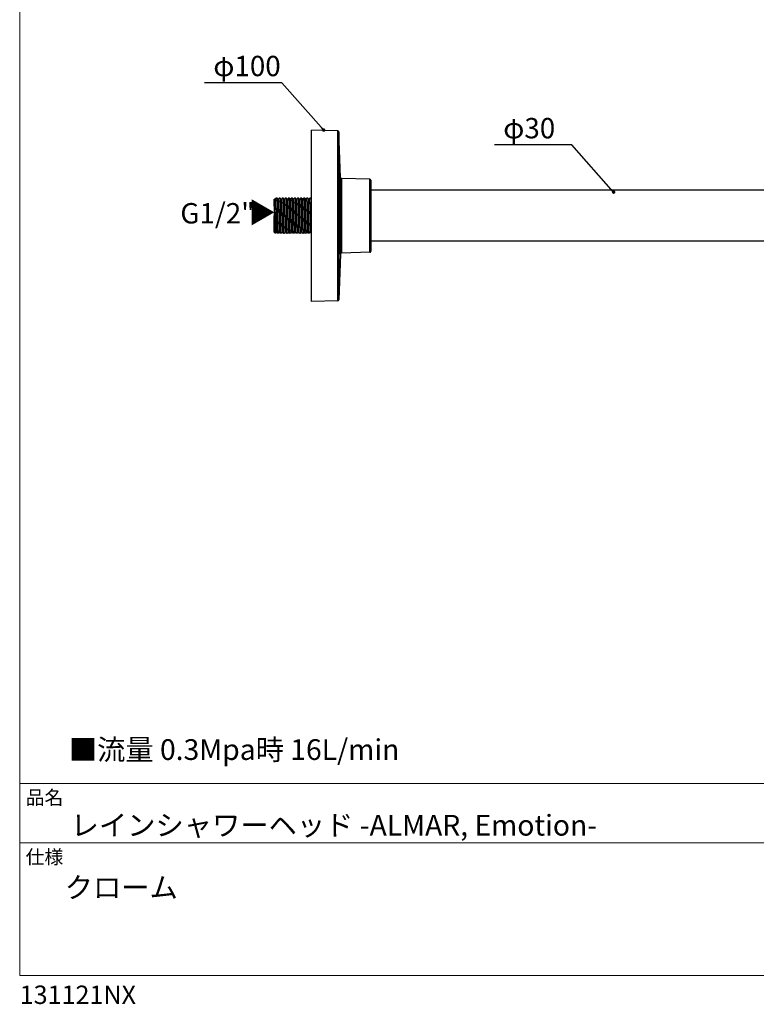
# Model space of a CAD drawing. Units: millimetres. Extents: x 19 to 1063, y 14 to 1172.
# Drawn here: x 19 to 453, y 14 to 595 of the extents above; entities that cross this region are included whole.
import ezdxf

# ---------------------------------------------------------------- set-up
doc = ezdxf.new("R2010")
doc.units = ezdxf.units.MM
doc.header["$LTSCALE"] = 50.8
doc.layers.add('DIM', color=7, linetype='Continuous', lineweight=9)
doc.layers.add('TEMPLATE', color=7, linetype='Continuous', lineweight=0)
doc.layers.add('MODEL', color=7, linetype='Continuous')
doc.styles.add('ＭＳ ゴシック', font='msgothic.ttc', dxfattribs={"bigfont": 'ＭＳ ゴシック'})
doc.dimstyles.new('tfrom線あり', dxfattribs={"dimtxt": 12, "dimasz": 2, "dimexe": 0, "dimexo": 2, "dimgap": 2, "dimtad": 1, "dimdec": 0, "dimzin": 11, "dimdsep": 46, "dimtxsty": 'ＭＳ ゴシック', "dimblk": 'DOT', "dimcen": 0, "dimazin": 0, "dimtfac": 1, "dimtdec": 1, "dimtix": 1, "dimtofl": 0, "dimtmove": 0, "dimatfit": 0, "dimldrblk": 'DOT', "dimfxl": 1, "dimfrac": 2, "dimtolj": 1, "dimtzin": 11, "dimarcsym": 0})

# ---------------------------------------------------------------- blocks, each defined once
blk = doc.blocks.new('_DOT')
at = {"color": 0, "linetype": 'ByBlock', "lineweight": -2}
blk.add_line((-0.5, 0), (-1, 0), dxfattribs=at)
at = {"color": 0, "linetype": 'ByBlock', "lineweight": -2, "const_width": 0.5}
blk.add_lwpolyline([(-0.25, 0, 1), (0.25, 0, 1)], format="xyb", close=True, dxfattribs=at)

msp = doc.modelspace()

# ---------------------------------------------------------------- linework, layer by layer
at = {"layer": 'MODEL'}
for p, q in [((206.54, 529.28), (191.09, 529.68)), ((208.07, 501.74), (207.13, 528.7)), ((225.38, 500.73), (208.66, 501.17)), ((226.09, 494.91), (225.97, 500.14)), ((510.06, 494.18), (226.09, 494.18)), ((169.09, 488.88), (169.24, 489.03)), ((170.82, 489.48), (170.08, 489.48)), ((172.63, 489.48), (171.89, 489.48)), ((174.44, 489.48), (173.7, 489.48)), ((176.25, 489.48), (175.51, 489.48)), ((178.06, 489.48), (177.32, 489.48)), ((179.87, 489.48), (179.13, 489.48)), ((181.68, 489.48), (180.94, 489.48)), ((183.49, 489.48), (182.75, 489.48)), ((185.3, 489.48), (184.56, 489.48)), ((187.11, 489.48), (186.37, 489.48)), ((188.92, 489.48), (188.18, 489.48)), ((190.73, 489.48), (189.99, 489.48)), ((169.09, 479.18), (169.56, 479.18)), ((169.09, 469.48), (169.69, 468.88)), ((169.91, 468.88), (169.69, 468.88)), ((171.72, 468.88), (170.99, 468.88)), ((173.53, 468.88), (172.8, 468.88)), ((175.34, 468.88), (174.61, 468.88)), ((177.15, 468.88), (176.42, 468.88)), ((178.96, 468.88), (178.23, 468.88)), ((180.77, 468.88), (180.04, 468.88)), ((182.58, 468.88), (181.85, 468.88)), ((184.39, 468.88), (183.66, 468.88)), ((186.2, 468.88), (185.47, 468.88)), ((188.01, 468.88), (187.28, 468.88)), ((189.82, 468.88), (189.09, 468.88)), ((191.09, 468.88), (190.9, 468.88)), ((226.09, 463.45), (225.97, 458.22)), ((510.06, 464.18), (226.09, 464.18)), ((208.07, 456.62), (207.13, 429.66)), ((225.38, 457.63), (208.66, 457.2)), ((206.54, 429.08), (191.09, 428.68))]:
    msp.add_line(p, q, dxfattribs=at)
for centre, radius, start, end in [((206.53, 528.68), 0.6, 2.00955, 88.5), ((208.67, 501.77), 0.6, 182.00955, 268.5), ((225.37, 500.13), 0.6, 1.3297, 88.5), ((225.79, 494.9), 0.3, 0, 1.3297), ((225.79, 463.46), 0.3, 358.6703, 0), ((208.67, 456.6), 0.6, 91.5, 177.99045), ((225.37, 458.23), 0.6, 271.5, 358.6703), ((206.53, 429.68), 0.6, 271.5, 357.99045)]:
    msp.add_arc(centre, radius, start, end, dxfattribs=at)
for points, weights, knots in [([(191.09, 428.68), (191.09, 428.68), (191.09, 453.93), (191.09, 479.18), (191.09, 504.43), (191.09, 529.68), (191.09, 529.68)], [1, 0.866025396499, 1, 0.866025396499, 1, 0.866025396499, 1], [-3.141593, -3.141593, -3.141593, -2.094395, -2.094395, -1.047197, -1.047197, 0, 0, 0]), ([(206.54, 429.08), (206.54, 429.08), (206.54, 454.13), (206.54, 479.18), (206.54, 504.23), (206.54, 529.28), (206.54, 529.28)], [1, 0.866025396499, 1, 0.866025396499, 1, 0.866025396499, 1], [3.141593, 3.141593, 3.141593, 4.18879, 4.18879, 5.235988, 5.235988, 6.283185, 6.283185, 6.283185]), ([(207.13, 528.7), (207.13, 528.7), (207.13, 503.94), (207.13, 479.18), (207.13, 454.42), (207.13, 429.66), (207.13, 429.66)], [1, 0.866025396499, 1, 0.866025396499, 1, 0.866025396499, 1], [0, 0, 0, 1.047198, 1.047198, 2.094395, 2.094395, 3.141593, 3.141593, 3.141593]), ([(208.07, 456.62), (208.07, 456.62), (208.07, 467.9), (208.07, 479.18), (208.07, 490.46), (208.07, 501.74), (208.07, 501.74)], [1, 0.866025396499, 1, 0.866025396499, 1, 0.866025396499, 1], [0, 0, 0, 1.047198, 1.047198, 2.094395, 2.094395, 3.141593, 3.141593, 3.141593]), ([(208.66, 501.17), (208.66, 501.17), (208.66, 490.17), (208.66, 479.18), (208.66, 468.19), (208.66, 457.2), (208.66, 457.2)], [1, 0.866025396499, 1, 0.866025396499, 1, 0.866025396499, 1], [3.141593, 3.141593, 3.141593, 4.18879, 4.18879, 5.235988, 5.235988, 6.283185, 6.283185, 6.283185]), ([(225.38, 457.63), (225.38, 457.63), (225.38, 468.41), (225.38, 479.18), (225.38, 489.95), (225.38, 500.73), (225.38, 500.73)], [1, 0.866025396499, 1, 0.866025396499, 1, 0.866025396499, 1], [3.141593, 3.141593, 3.141593, 4.18879, 4.18879, 5.235988, 5.235988, 6.283185, 6.283185, 6.283185]), ([(225.97, 500.14), (225.97, 500.14), (225.97, 489.66), (225.97, 479.18), (225.97, 468.7), (225.97, 458.22), (225.97, 458.22)], [1, 0.866025396499, 1, 0.866025396499, 1, 0.866025396499, 1], [0, 0, 0, 1.047198, 1.047198, 2.094395, 2.094395, 3.141593, 3.141593, 3.141593]), ([(226.09, 463.46), (226.09, 463.46), (226.09, 479.18), (226.09, 494.9), (226.09, 494.9)], [1, 0.707106781187, 1, 0.707106781187, 1], [0, 0, 0, 1.570796, 1.570796, 3.141593, 3.141593, 3.141593]), ([(226.09, 463.45), (226.09, 463.45), (226.09, 471.31), (226.09, 479.18), (226.09, 487.05), (226.09, 494.91), (226.09, 494.91)], [1, 0.866025396499, 1, 0.866025396499, 1, 0.866025396499, 1], [3.141593, 3.141593, 3.141593, 4.18879, 4.18879, 5.235988, 5.235988, 6.283185, 6.283185, 6.283185]), ([(169.69, 481.39), (169.69, 476.57), (169.69, 472.72), (169.69, 468.88), (169.69, 468.88)], [1, 0.901892900092, 1, 0.901892900092, 1], [1.354935, 1.354935, 1.354935, 2.248264, 2.248264, 3.141593, 3.141593, 3.141593])]:
    msp.add_rational_spline(points, weights, degree=2, knots=knots, dxfattribs=at)
for points, degree, knots in [([(169.25, 489.02), (169.24, 489.04), (169.23, 489.02), (169.2, 488.8), (169.17, 488.39), (169.13, 487.3), (169.11, 486.71), (169.09, 486.02)], 3, [30.070427, 30.070427, 30.070427, 30.070427, 31.665965, 31.665965, 35.497223, 35.497223, 38.367306, 38.367306, 38.367306, 38.367306]), ([(169.09, 484.73), (169.12, 485.43), (169.17, 486.77), (169.25, 488.19), (169.33, 488.77), (169.37, 488.8), (169.38, 488.77)], 3, [0.615829, 0.615829, 0.615829, 0.615829, 0.884793, 1.179724, 1.474656, 1.62833, 1.62833, 1.62833, 1.62833]), ([(169.27, 479.18), (169.3, 480.12), (169.35, 482.01), (169.44, 484.6), (169.52, 486.72), (169.61, 488.19), (169.67, 488.68), (169.7, 488.76), (169.71, 488.77)], 3, [0, 0, 0, 0, 0.294931, 0.589862, 0.884793, 1.179724, 1.474656, 1.513262, 1.513262, 1.513262, 1.513262]), ([(169.71, 488.77), (169.69, 488.75), (169.67, 488.72), (169.6, 488.69), (169.55, 488.68), (169.5, 488.69), (169.46, 488.7), (169.43, 488.72), (169.41, 488.74), (169.39, 488.76), (169.38, 488.77)], 1, [0, 0, 0.156939, 0.313878, 0.484643, 0.583118, 0.681592, 0.768465, 0.855337, 0.951231, 1.047126, 1.184588, 1.184588]), ([(169.69, 481.39), (169.7, 481.65), (169.74, 482.89), (169.8, 484.99), (169.89, 487.27), (169.97, 488.84), (170.04, 489.42), (170.07, 489.48), (170.08, 489.48)], 3, [0.215862, 0.215862, 0.215862, 0.215862, 0.294931, 0.589862, 0.884793, 1.179724, 1.474656, 1.570796, 1.570796, 1.570796, 1.570796]), ([(170.83, 489.47), (170.81, 489.51), (170.76, 489.39), (170.68, 488.45), (170.59, 486.64), (170.51, 484.19), (170.42, 481.31), (170.34, 478.24), (170.25, 475.26), (170.17, 472.61), (170.08, 470.53), (170, 469.2), (169.94, 468.88), (169.91, 468.88), (169.91, 468.88)], 3, [-7.907656, -7.907656, -7.907656, -7.907656, -7.668209, -7.373278, -7.078347, -6.783416, -6.488484, -6.193553, -5.898622, -5.603691, -5.30876, -5.013829, -4.718898, -4.712389, -4.712389, -4.712389, -4.712389]), ([(170.29, 469.59), (170.31, 469.63), (170.36, 469.94), (170.44, 471.11), (170.53, 473.05), (170.61, 475.52), (170.7, 478.31), (170.78, 481.17), (170.87, 483.86), (170.95, 486.14), (171.04, 487.82), (171.12, 488.71), (171.17, 488.82), (171.19, 488.77)], 3, [4.769923, 4.769923, 4.769923, 4.769923, 5.013829, 5.30876, 5.603691, 5.898622, 6.193553, 6.488484, 6.783416, 7.078347, 7.373278, 7.668209, 7.911516, 7.911516, 7.911516, 7.911516]), ([(170.61, 469.59), (170.62, 469.58), (170.65, 469.55), (170.71, 469.87), (170.8, 471.11), (170.88, 473.05), (170.97, 475.52), (171.05, 478.31), (171.14, 481.17), (171.22, 483.86), (171.31, 486.14), (171.39, 487.82), (171.46, 488.58), (171.5, 488.75), (171.52, 488.77)], 3, [4.654855, 4.654855, 4.654855, 4.654855, 4.718898, 5.013829, 5.30876, 5.603691, 5.898622, 6.193553, 6.488484, 6.783416, 7.078347, 7.373278, 7.668209, 7.796448, 7.796448, 7.796448, 7.796448]), ([(170.97, 468.9), (170.98, 468.88), (171.01, 468.86), (171.07, 469.2), (171.16, 470.53), (171.24, 472.61), (171.33, 475.26), (171.41, 478.24), (171.5, 481.31), (171.58, 484.19), (171.67, 486.64), (171.75, 488.45), (171.83, 489.33), (171.88, 489.48), (171.89, 489.48)], 3, [4.658715, 4.658715, 4.658715, 4.658715, 4.718898, 5.013829, 5.30876, 5.603691, 5.898622, 6.193553, 6.488484, 6.783416, 7.078347, 7.373278, 7.668209, 7.853981, 7.853981, 7.853981, 7.853981]), ([(171.52, 488.77), (171.5, 488.75), (171.48, 488.72), (171.41, 488.69), (171.36, 488.68), (171.31, 488.69), (171.27, 488.7), (171.24, 488.72), (171.22, 488.74), (171.2, 488.76), (171.19, 488.77)], 1, [0, 0, 0.156939, 0.313878, 0.484643, 0.583118, 0.681592, 0.768465, 0.855337, 0.951231, 1.047126, 1.184588, 1.184588]), ([(172.64, 489.47), (172.64, 489.47), (172.61, 489.51), (172.55, 489.24), (172.46, 487.98), (172.38, 485.96), (172.29, 483.35), (172.21, 480.39), (172.12, 477.32), (172.04, 474.41), (171.95, 471.91), (171.87, 470.04), (171.79, 469.06), (171.74, 468.88), (171.72, 468.88)], 3, [-14.190842, -14.190842, -14.190842, -14.190842, -14.156693, -13.861762, -13.566831, -13.2719, -12.976969, -12.682038, -12.387107, -12.092176, -11.797245, -11.502313, -11.207382, -10.995574, -10.995574, -10.995574, -10.995574]), ([(172.1, 469.59), (172.11, 469.62), (172.16, 469.81), (172.23, 470.66), (172.31, 472.4), (172.4, 474.73), (172.48, 477.44), (172.57, 480.31), (172.65, 483.07), (172.74, 485.5), (172.82, 487.39), (172.91, 488.56), (172.97, 488.82), (173, 488.78), (173, 488.77)], 3, [11.053108, 11.053108, 11.053108, 11.053108, 11.207382, 11.502313, 11.797245, 12.092176, 12.387107, 12.682038, 12.976969, 13.2719, 13.566831, 13.861762, 14.156693, 14.194701, 14.194701, 14.194701, 14.194701]), ([(172.42, 469.59), (172.45, 469.54), (172.5, 469.68), (172.58, 470.66), (172.67, 472.4), (172.75, 474.73), (172.84, 477.44), (172.92, 480.31), (173.01, 483.07), (173.09, 485.5), (173.18, 487.39), (173.26, 488.46), (173.3, 488.73), (173.33, 488.77)], 3, [10.93804, 10.93804, 10.93804, 10.93804, 11.207382, 11.502313, 11.797245, 12.092176, 12.387107, 12.682038, 12.976969, 13.2719, 13.566831, 13.861762, 14.079633, 14.079633, 14.079633, 14.079633]), ([(172.78, 468.9), (172.81, 468.85), (172.86, 469), (172.94, 470.04), (173.03, 471.91), (173.11, 474.41), (173.2, 477.32), (173.28, 480.39), (173.37, 483.35), (173.45, 485.96), (173.54, 487.98), (173.62, 489.21), (173.68, 489.48), (173.7, 489.48)], 3, [10.9419, 10.9419, 10.9419, 10.9419, 11.207382, 11.502313, 11.797245, 12.092176, 12.387107, 12.682038, 12.976969, 13.2719, 13.566831, 13.861762, 14.137167, 14.137167, 14.137167, 14.137167]), ([(173.33, 488.77), (173.31, 488.75), (173.29, 488.72), (173.22, 488.69), (173.17, 488.68), (173.12, 488.69), (173.08, 488.7), (173.05, 488.72), (173.03, 488.74), (173.01, 488.76), (173, 488.77)], 1, [0, 0, 0.156939, 0.313878, 0.484643, 0.583118, 0.681592, 0.768465, 0.855337, 0.951231, 1.047126, 1.184588, 1.184588]), ([(174.45, 489.47), (174.44, 489.49), (174.4, 489.48), (174.33, 488.94), (174.25, 487.44), (174.16, 485.22), (174.08, 482.48), (173.99, 479.45), (173.91, 476.4), (173.82, 473.6), (173.74, 471.27), (173.65, 469.63), (173.58, 468.97), (173.54, 468.88), (173.53, 468.88)], 3, [-20.474028, -20.474028, -20.474028, -20.474028, -20.350247, -20.055316, -19.760385, -19.465453, -19.170522, -18.875591, -18.58066, -18.285729, -17.990798, -17.695867, -17.400936, -17.278759, -17.278759, -17.278759, -17.278759]), ([(173.91, 469.59), (173.92, 469.6), (173.95, 469.7), (174.01, 470.27), (174.1, 471.8), (174.18, 473.97), (174.27, 476.59), (174.35, 479.43), (174.44, 482.26), (174.52, 484.81), (174.61, 486.88), (174.69, 488.29), (174.76, 488.79), (174.8, 488.8), (174.81, 488.77)], 3, [17.336294, 17.336294, 17.336294, 17.336294, 17.400936, 17.695867, 17.990798, 18.285729, 18.58066, 18.875591, 19.170522, 19.465453, 19.760385, 20.055316, 20.350247, 20.477886, 20.477886, 20.477886, 20.477886]), ([(174.23, 469.59), (174.25, 469.56), (174.29, 469.6), (174.37, 470.27), (174.45, 471.8), (174.54, 473.97), (174.62, 476.59), (174.71, 479.43), (174.79, 482.26), (174.88, 484.81), (174.96, 486.88), (175.05, 488.29), (175.11, 488.71), (175.13, 488.77), (175.14, 488.77)], 3, [17.221226, 17.221226, 17.221226, 17.221226, 17.400936, 17.695867, 17.990798, 18.285729, 18.58066, 18.875591, 19.170522, 19.465453, 19.760385, 20.055316, 20.350247, 20.362818, 20.362818, 20.362818, 20.362818]), ([(174.59, 468.9), (174.61, 468.86), (174.65, 468.92), (174.73, 469.63), (174.81, 471.27), (174.9, 473.6), (174.98, 476.4), (175.07, 479.45), (175.15, 482.48), (175.24, 485.22), (175.32, 487.44), (175.41, 488.94), (175.47, 489.44), (175.51, 489.48), (175.51, 489.48)], 3, [17.225084, 17.225084, 17.225084, 17.225084, 17.400936, 17.695867, 17.990798, 18.285729, 18.58066, 18.875591, 19.170522, 19.465453, 19.760385, 20.055316, 20.350247, 20.420353, 20.420353, 20.420353, 20.420353]), ([(175.14, 488.77), (175.12, 488.75), (175.1, 488.72), (175.03, 488.69), (174.98, 488.68), (174.93, 488.69), (174.89, 488.7), (174.86, 488.72), (174.84, 488.74), (174.82, 488.76), (174.81, 488.77)], 1, [0, 0, 0.156939, 0.313878, 0.484643, 0.583118, 0.681592, 0.768465, 0.855337, 0.951231, 1.047126, 1.184588, 1.184588]), ([(176.26, 489.47), (176.24, 489.5), (176.19, 489.41), (176.12, 488.57), (176.03, 486.83), (175.95, 484.43), (175.86, 481.58), (175.78, 478.52), (175.69, 475.51), (175.61, 472.83), (175.52, 470.69), (175.44, 469.29), (175.38, 468.9), (175.35, 468.88), (175.34, 468.88)], 3, [-26.757212, -26.757212, -26.757212, -26.757212, -26.5438, -26.248869, -25.953938, -25.659007, -25.364076, -25.069145, -24.774213, -24.479282, -24.184351, -23.88942, -23.594489, -23.561945, -23.561945, -23.561945, -23.561945]), ([(175.72, 469.59), (175.75, 469.64), (175.8, 469.99), (175.88, 471.26), (175.97, 473.25), (176.05, 475.76), (176.14, 478.56), (176.22, 481.42), (176.31, 484.08), (176.39, 486.32), (176.48, 487.94), (176.55, 488.73), (176.6, 488.81), (176.62, 488.77)], 3, [23.619478, 23.619478, 23.619478, 23.619478, 23.88942, 24.184351, 24.479282, 24.774213, 25.069145, 25.364076, 25.659007, 25.953938, 26.248869, 26.5438, 26.761072, 26.761072, 26.761072, 26.761072]), ([(176.04, 469.59), (176.05, 469.57), (176.09, 469.56), (176.15, 469.95), (176.24, 471.26), (176.32, 473.25), (176.41, 475.76), (176.49, 478.56), (176.58, 481.42), (176.66, 484.08), (176.75, 486.32), (176.83, 487.94), (176.9, 488.62), (176.94, 488.75), (176.95, 488.77)], 3, [23.504412, 23.504412, 23.504412, 23.504412, 23.594489, 23.88942, 24.184351, 24.479282, 24.774213, 25.069145, 25.364076, 25.659007, 25.953938, 26.248869, 26.5438, 26.646004, 26.646004, 26.646004, 26.646004]), ([(176.4, 468.9), (176.41, 468.88), (176.45, 468.87), (176.51, 469.29), (176.6, 470.69), (176.68, 472.83), (176.77, 475.51), (176.85, 478.52), (176.94, 481.58), (177.02, 484.43), (177.11, 486.83), (177.19, 488.57), (177.26, 489.36), (177.31, 489.48), (177.32, 489.48)], 3, [23.50827, 23.50827, 23.50827, 23.50827, 23.594489, 23.88942, 24.184351, 24.479282, 24.774213, 25.069145, 25.364076, 25.659007, 25.953938, 26.248869, 26.5438, 26.703537, 26.703537, 26.703537, 26.703537]), ([(176.95, 488.77), (176.93, 488.75), (176.91, 488.72), (176.84, 488.69), (176.79, 488.68), (176.74, 488.69), (176.7, 488.7), (176.67, 488.72), (176.65, 488.74), (176.63, 488.76), (176.62, 488.77)], 1, [0, 0, 0.156939, 0.313878, 0.484643, 0.583118, 0.681592, 0.768465, 0.855337, 0.951231, 1.047126, 1.184588, 1.184588]), ([(178.07, 489.47), (178.07, 489.47), (178.04, 489.52), (177.99, 489.31), (177.9, 488.12), (177.82, 486.16), (177.73, 483.6), (177.65, 480.66), (177.56, 477.59), (177.48, 474.65), (177.39, 472.11), (177.31, 470.18), (177.23, 469.1), (177.18, 468.88), (177.15, 468.88)], 3, [-33.040398, -33.040398, -33.040398, -33.040398, -33.032285, -32.737354, -32.442422, -32.147491, -31.85256, -31.557629, -31.262698, -30.967767, -30.672836, -30.377905, -30.082974, -29.845131, -29.845131, -29.845131, -29.845131]), ([(177.53, 469.59), (177.55, 469.62), (177.59, 469.85), (177.67, 470.78), (177.75, 472.59), (177.84, 474.96), (177.92, 477.69), (178.01, 480.56), (178.09, 483.3), (178.18, 485.69), (178.26, 487.52), (178.35, 488.63), (178.4, 488.82), (178.43, 488.77), (178.43, 488.77)], 3, [29.902664, 29.902664, 29.902664, 29.902664, 30.082974, 30.377905, 30.672836, 30.967767, 31.262698, 31.557629, 31.85256, 32.147491, 32.442422, 32.737354, 33.032285, 33.044258, 33.044258, 33.044258, 33.044258]), ([(177.85, 469.59), (177.85, 469.59), (177.88, 469.53), (177.94, 469.71), (178.02, 470.78), (178.11, 472.59), (178.19, 474.96), (178.28, 477.69), (178.36, 480.56), (178.45, 483.3), (178.53, 485.69), (178.62, 487.52), (178.69, 488.5), (178.74, 488.74), (178.76, 488.77)], 3, [29.787596, 29.787596, 29.787596, 29.787596, 29.788042, 30.082974, 30.377905, 30.672836, 30.967767, 31.262698, 31.557629, 31.85256, 32.147491, 32.442422, 32.737354, 32.929188, 32.929188, 32.929188, 32.929188]), ([(178.21, 468.9), (178.24, 468.84), (178.3, 469.03), (178.38, 470.18), (178.47, 472.11), (178.55, 474.65), (178.64, 477.59), (178.72, 480.66), (178.81, 483.6), (178.89, 486.16), (178.98, 488.12), (179.06, 489.25), (179.11, 489.48), (179.13, 489.48)], 3, [29.791456, 29.791456, 29.791456, 29.791456, 30.082974, 30.377905, 30.672836, 30.967767, 31.262698, 31.557629, 31.85256, 32.147491, 32.442422, 32.737354, 32.986721, 32.986721, 32.986721, 32.986721]), ([(178.76, 488.77), (178.74, 488.75), (178.72, 488.72), (178.65, 488.69), (178.6, 488.68), (178.55, 488.69), (178.51, 488.7), (178.48, 488.72), (178.46, 488.74), (178.44, 488.76), (178.43, 488.77)], 1, [0, 0, 0.156939, 0.313878, 0.484643, 0.583118, 0.681592, 0.768465, 0.855337, 0.951231, 1.047126, 1.184588, 1.184588]), ([(179.88, 489.47), (179.87, 489.48), (179.84, 489.49), (179.77, 489.04), (179.68, 487.6), (179.6, 485.44), (179.51, 482.73), (179.43, 479.72), (179.34, 476.67), (179.26, 473.83), (179.17, 471.45), (179.09, 469.74), (179.02, 468.99), (178.98, 468.88), (178.96, 468.88)], 3, [-39.323582, -39.323582, -39.323582, -39.323582, -39.225838, -38.930907, -38.635976, -38.341045, -38.046114, -37.751182, -37.456251, -37.16132, -36.866389, -36.571458, -36.276527, -36.128315, -36.128315, -36.128315, -36.128315]), ([(179.34, 469.59), (179.35, 469.61), (179.38, 469.73), (179.45, 470.37), (179.54, 471.97), (179.62, 474.19), (179.71, 476.84), (179.79, 479.69), (179.88, 482.5), (179.96, 485.02), (180.05, 487.03), (180.13, 488.37), (180.2, 488.8), (180.23, 488.79), (180.24, 488.77)], 3, [36.185848, 36.185848, 36.185848, 36.185848, 36.276527, 36.571458, 36.866389, 37.16132, 37.456251, 37.751182, 38.046114, 38.341045, 38.635976, 38.930907, 39.225838, 39.327442, 39.327442, 39.327442, 39.327442]), ([(179.66, 469.59), (179.68, 469.55), (179.73, 469.62), (179.81, 470.37), (179.89, 471.97), (179.98, 474.19), (180.06, 476.84), (180.14, 479.69), (180.23, 482.5), (180.31, 485.02), (180.4, 487.03), (180.48, 488.35), (180.54, 488.72), (180.57, 488.77)], 3, [36.070782, 36.070782, 36.070782, 36.070782, 36.276527, 36.571458, 36.866389, 37.16132, 37.456251, 37.751182, 38.046114, 38.341045, 38.635976, 38.930907, 39.212376, 39.212376, 39.212376, 39.212376]), ([(180.02, 468.9), (180.04, 468.86), (180.09, 468.94), (180.17, 469.74), (180.25, 471.45), (180.34, 473.83), (180.42, 476.67), (180.51, 479.72), (180.59, 482.73), (180.68, 485.44), (180.76, 487.6), (180.85, 489.04), (180.91, 489.45), (180.94, 489.48), (180.94, 489.48)], 3, [36.074642, 36.074642, 36.074642, 36.074642, 36.276527, 36.571458, 36.866389, 37.16132, 37.456251, 37.751182, 38.046114, 38.341045, 38.635976, 38.930907, 39.225838, 39.269909, 39.269909, 39.269909, 39.269909]), ([(180.57, 488.77), (180.55, 488.75), (180.53, 488.72), (180.46, 488.69), (180.41, 488.68), (180.36, 488.69), (180.32, 488.7), (180.29, 488.72), (180.27, 488.74), (180.25, 488.76), (180.24, 488.77)], 1, [0, 0, 0.156939, 0.313878, 0.484643, 0.583118, 0.681592, 0.768465, 0.855337, 0.951231, 1.047126, 1.184588, 1.184588]), ([(181.69, 489.47), (181.67, 489.5), (181.63, 489.43), (181.55, 488.69), (181.47, 487.01), (181.38, 484.66), (181.3, 481.84), (181.21, 478.79), (181.13, 475.77), (181.04, 473.05), (180.96, 470.85), (180.87, 469.38), (180.81, 468.92), (180.78, 468.88), (180.77, 468.88)], 3, [-45.60677, -45.60677, -45.60677, -45.60677, -45.419391, -45.12446, -44.829529, -44.534598, -44.239667, -43.944736, -43.649805, -43.354874, -43.059942, -42.765011, -42.47008, -42.411499, -42.411499, -42.411499, -42.411499]), ([(181.15, 469.59), (181.15, 469.59), (181.18, 469.64), (181.23, 470.04), (181.32, 471.41), (181.4, 473.46), (181.49, 476), (181.57, 478.81), (181.66, 481.66), (181.74, 484.29), (181.83, 486.49), (181.91, 488.05), (181.99, 488.75), (182.04, 488.81), (182.05, 488.77)], 3, [42.469036, 42.469036, 42.469036, 42.469036, 42.47008, 42.765011, 43.059942, 43.354874, 43.649805, 43.944736, 44.239667, 44.534598, 44.829529, 45.12446, 45.419391, 45.610626, 45.610626, 45.610626, 45.610626]), ([(181.47, 469.59), (181.48, 469.57), (181.52, 469.57), (181.59, 470.04), (181.67, 471.41), (181.76, 473.46), (181.84, 476), (181.93, 478.81), (182.01, 481.66), (182.1, 484.29), (182.18, 486.49), (182.27, 488.05), (182.33, 488.64), (182.37, 488.76), (182.38, 488.77)], 3, [42.353966, 42.353966, 42.353966, 42.353966, 42.47008, 42.765011, 43.059942, 43.354874, 43.649805, 43.944736, 44.239667, 44.534598, 44.829529, 45.12446, 45.419391, 45.49556, 45.49556, 45.49556, 45.49556]), ([(181.83, 468.9), (181.84, 468.87), (181.88, 468.88), (181.95, 469.38), (182.03, 470.85), (182.12, 473.05), (182.2, 475.77), (182.29, 478.79), (182.37, 481.84), (182.46, 484.66), (182.54, 487.01), (182.63, 488.69), (182.7, 489.38), (182.74, 489.48), (182.75, 489.48)], 3, [42.357826, 42.357826, 42.357826, 42.357826, 42.47008, 42.765011, 43.059942, 43.354874, 43.649805, 43.944736, 44.239667, 44.534598, 44.829529, 45.12446, 45.419391, 45.553093, 45.553093, 45.553093, 45.553093]), ([(182.38, 488.77), (182.36, 488.75), (182.34, 488.72), (182.27, 488.69), (182.22, 488.68), (182.17, 488.69), (182.13, 488.7), (182.1, 488.72), (182.08, 488.74), (182.06, 488.76), (182.05, 488.77)], 1, [0, 0, 0.156939, 0.313878, 0.484643, 0.583118, 0.681592, 0.768465, 0.855337, 0.951231, 1.047126, 1.184588, 1.184588]), ([(183.5, 489.47), (183.48, 489.52), (183.42, 489.35), (183.34, 488.26), (183.25, 486.36), (183.17, 483.84), (183.08, 480.92), (183, 477.85), (182.91, 474.9), (182.83, 472.31), (182.74, 470.32), (182.66, 469.13), (182.61, 468.88), (182.58, 468.88)], 3, [-51.889954, -51.889954, -51.889954, -51.889954, -51.612945, -51.318014, -51.023083, -50.728151, -50.43322, -50.138289, -49.843358, -49.548427, -49.253496, -48.958565, -48.694687, -48.694687, -48.694687, -48.694687]), ([(182.96, 469.59), (182.98, 469.63), (183.03, 469.88), (183.1, 470.92), (183.19, 472.77), (183.27, 475.19), (183.36, 477.94), (183.44, 480.81), (183.53, 483.53), (183.61, 485.88), (183.7, 487.65), (183.78, 488.67), (183.84, 488.82), (183.86, 488.77)], 3, [48.75222, 48.75222, 48.75222, 48.75222, 48.958565, 49.253496, 49.548427, 49.843358, 50.138289, 50.43322, 50.728151, 51.023083, 51.318014, 51.612945, 51.893814, 51.893814, 51.893814, 51.893814]), ([(183.28, 469.59), (183.28, 469.58), (183.31, 469.54), (183.37, 469.77), (183.46, 470.92), (183.54, 472.77), (183.63, 475.19), (183.71, 477.94), (183.8, 480.81), (183.88, 483.53), (183.97, 485.88), (184.05, 487.65), (184.13, 488.53), (184.17, 488.74), (184.19, 488.77)], 3, [48.637154, 48.637154, 48.637154, 48.637154, 48.663634, 48.958565, 49.253496, 49.548427, 49.843358, 50.138289, 50.43322, 50.728151, 51.023083, 51.318014, 51.612945, 51.778744, 51.778744, 51.778744, 51.778744]), ([(183.64, 468.9), (183.64, 468.89), (183.68, 468.84), (183.73, 469.09), (183.82, 470.32), (183.9, 472.31), (183.99, 474.9), (184.07, 477.85), (184.16, 480.92), (184.24, 483.84), (184.33, 486.36), (184.41, 488.26), (184.49, 489.28), (184.54, 489.48), (184.56, 489.48)], 3, [48.64101, 48.64101, 48.64101, 48.64101, 48.663634, 48.958565, 49.253496, 49.548427, 49.843358, 50.138289, 50.43322, 50.728151, 51.023083, 51.318014, 51.612945, 51.836277, 51.836277, 51.836277, 51.836277]), ([(184.19, 488.77), (184.17, 488.75), (184.15, 488.72), (184.08, 488.69), (184.03, 488.68), (183.98, 488.69), (183.94, 488.7), (183.91, 488.72), (183.89, 488.74), (183.87, 488.76), (183.86, 488.77)], 1, [0, 0, 0.156939, 0.313878, 0.484643, 0.583118, 0.681592, 0.768465, 0.855337, 0.951231, 1.047126, 1.184588, 1.184588]), ([(185.31, 489.47), (185.31, 489.48), (185.27, 489.5), (185.21, 489.12), (185.12, 487.76), (185.04, 485.65), (184.95, 482.99), (184.87, 480), (184.78, 476.93), (184.7, 474.06), (184.61, 471.64), (184.53, 469.86), (184.45, 469.02), (184.41, 468.88), (184.39, 468.88)], 3, [-58.173138, -58.173138, -58.173138, -58.173138, -58.101429, -57.806498, -57.511567, -57.216636, -56.921705, -56.626774, -56.331843, -56.036911, -55.74198, -55.447049, -55.152118, -54.977871, -54.977871, -54.977871, -54.977871]), ([(184.77, 469.59), (184.78, 469.61), (184.82, 469.76), (184.89, 470.49), (184.97, 472.14), (185.06, 474.41), (185.14, 477.08), (185.23, 479.94), (185.31, 482.73), (185.4, 485.22), (185.48, 487.18), (185.57, 488.45), (185.63, 488.81), (185.67, 488.79), (185.67, 488.77)], 3, [55.035404, 55.035404, 55.035404, 55.035404, 55.152118, 55.447049, 55.74198, 56.036911, 56.331843, 56.626774, 56.921705, 57.216636, 57.511567, 57.806498, 58.101429, 58.176998, 58.176998, 58.176998, 58.176998]), ([(185.09, 469.59), (185.11, 469.55), (185.16, 469.64), (185.24, 470.49), (185.33, 472.14), (185.41, 474.41), (185.5, 477.08), (185.58, 479.94), (185.67, 482.73), (185.75, 485.22), (185.84, 487.18), (185.92, 488.4), (185.97, 488.72), (186, 488.77)], 3, [54.920338, 54.920338, 54.920338, 54.920338, 55.152118, 55.447049, 55.74198, 56.036911, 56.331843, 56.626774, 56.921705, 57.216636, 57.511567, 57.806498, 58.061932, 58.061932, 58.061932, 58.061932]), ([(185.45, 468.9), (185.47, 468.85), (185.52, 468.96), (185.6, 469.86), (185.69, 471.64), (185.77, 474.06), (185.86, 476.93), (185.94, 480), (186.03, 482.99), (186.11, 485.65), (186.2, 487.76), (186.28, 489.12), (186.34, 489.47), (186.37, 489.48), (186.37, 489.48)], 3, [54.924198, 54.924198, 54.924198, 54.924198, 55.152118, 55.447049, 55.74198, 56.036911, 56.331843, 56.626774, 56.921705, 57.216636, 57.511567, 57.806498, 58.101429, 58.119465, 58.119465, 58.119465, 58.119465]), ([(186, 488.77), (185.98, 488.75), (185.96, 488.72), (185.89, 488.69), (185.84, 488.68), (185.79, 488.69), (185.75, 488.7), (185.72, 488.72), (185.7, 488.74), (185.68, 488.76), (185.67, 488.77)], 1, [0, 0, 0.156939, 0.313878, 0.484643, 0.583118, 0.681592, 0.768465, 0.855337, 0.951231, 1.047126, 1.184588, 1.184588]), ([(187.12, 489.47), (187.11, 489.5), (187.06, 489.45), (186.99, 488.8), (186.91, 487.19), (186.82, 484.89), (186.74, 482.1), (186.65, 479.06), (186.57, 476.03), (186.48, 473.27), (186.4, 471.02), (186.31, 469.47), (186.25, 468.94), (186.21, 468.88), (186.2, 468.88)], 3, [-64.456322, -64.456322, -64.456322, -64.456322, -64.294983, -64.000051, -63.70512, -63.410189, -63.115258, -62.820327, -62.525396, -62.230465, -61.935534, -61.640603, -61.345671, -61.261055, -61.261055, -61.261055, -61.261055]), ([(186.58, 469.59), (186.58, 469.59), (186.61, 469.67), (186.67, 470.13), (186.76, 471.57), (186.84, 473.66), (186.93, 476.24), (187.01, 479.07), (187.1, 481.91), (187.18, 484.51), (187.27, 486.65), (187.35, 488.15), (187.42, 488.77), (187.47, 488.8), (187.48, 488.77)], 3, [61.318592, 61.318592, 61.318592, 61.318592, 61.345671, 61.640603, 61.935534, 62.230465, 62.525396, 62.820327, 63.115258, 63.410189, 63.70512, 64.000051, 64.294983, 64.460182, 64.460182, 64.460182, 64.460182]), ([(186.9, 469.59), (186.91, 469.56), (186.96, 469.58), (187.03, 470.13), (187.11, 471.57), (187.2, 473.66), (187.28, 476.24), (187.37, 479.07), (187.45, 481.91), (187.54, 484.51), (187.62, 486.65), (187.71, 488.15), (187.77, 488.67), (187.8, 488.76), (187.81, 488.77)], 3, [61.203522, 61.203522, 61.203522, 61.203522, 61.345671, 61.640603, 61.935534, 62.230465, 62.525396, 62.820327, 63.115258, 63.410189, 63.70512, 64.000051, 64.294983, 64.345116, 64.345116, 64.345116, 64.345116]), ([(187.26, 468.9), (187.28, 468.87), (187.32, 468.89), (187.39, 469.47), (187.47, 471.02), (187.56, 473.27), (187.64, 476.03), (187.73, 479.06), (187.81, 482.1), (187.9, 484.89), (187.98, 487.19), (188.07, 488.8), (188.13, 489.41), (188.17, 489.48), (188.18, 489.48)], 3, [61.207382, 61.207382, 61.207382, 61.207382, 61.345671, 61.640603, 61.935534, 62.230465, 62.525396, 62.820327, 63.115258, 63.410189, 63.70512, 64.000051, 64.294983, 64.402649, 64.402649, 64.402649, 64.402649]), ([(187.81, 488.77), (187.79, 488.75), (187.77, 488.72), (187.7, 488.69), (187.65, 488.68), (187.6, 488.69), (187.56, 488.7), (187.53, 488.72), (187.51, 488.74), (187.49, 488.76), (187.48, 488.77)], 1, [0, 0, 0.156939, 0.313878, 0.484643, 0.583118, 0.681592, 0.768465, 0.855337, 0.951231, 1.047126, 1.184588, 1.184588]), ([(188.93, 489.47), (188.91, 489.51), (188.86, 489.38), (188.78, 488.39), (188.69, 486.56), (188.61, 484.09), (188.52, 481.19), (188.44, 478.12), (188.35, 475.15), (188.27, 472.52), (188.18, 470.47), (188.1, 469.17), (188.04, 468.88), (188.01, 468.88)], 3, [-70.73951, -70.73951, -70.73951, -70.73951, -70.488536, -70.193605, -69.898674, -69.603743, -69.308812, -69.01388, -68.718949, -68.424018, -68.129087, -67.834156, -67.544243, -67.544243, -67.544243, -67.544243]), ([(188.39, 469.59), (188.41, 469.63), (188.46, 469.92), (188.54, 471.05), (188.63, 472.97), (188.71, 475.42), (188.8, 478.2), (188.88, 481.06), (188.97, 483.76), (189.05, 486.06), (189.14, 487.77), (189.22, 488.7), (189.27, 488.82), (189.29, 488.77)], 3, [67.601776, 67.601776, 67.601776, 67.601776, 67.834156, 68.129087, 68.424018, 68.718949, 69.01388, 69.308812, 69.603743, 69.898674, 70.193605, 70.488536, 70.74337, 70.74337, 70.74337, 70.74337]), ([(188.71, 469.59), (188.72, 469.58), (188.75, 469.54), (188.81, 469.84), (188.9, 471.05), (188.98, 472.97), (189.07, 475.42), (189.15, 478.2), (189.24, 481.06), (189.32, 483.76), (189.41, 486.06), (189.49, 487.77), (189.56, 488.57), (189.6, 488.75), (189.62, 488.77)], 3, [67.48671, 67.48671, 67.48671, 67.48671, 67.539225, 67.834156, 68.129087, 68.424018, 68.718949, 69.01388, 69.308812, 69.603743, 69.898674, 70.193605, 70.488536, 70.628304, 70.628304, 70.628304, 70.628304]), ([(189.07, 468.9), (189.08, 468.89), (189.11, 468.85), (189.17, 469.17), (189.26, 470.47), (189.34, 472.52), (189.43, 475.15), (189.51, 478.12), (189.6, 481.19), (189.68, 484.09), (189.77, 486.56), (189.85, 488.39), (189.93, 489.31), (189.97, 489.48), (189.99, 489.48)], 3, [67.49057, 67.49057, 67.49057, 67.49057, 67.539225, 67.834156, 68.129087, 68.424018, 68.718949, 69.01388, 69.308812, 69.603743, 69.898674, 70.193605, 70.488536, 70.685837, 70.685837, 70.685837, 70.685837]), ([(189.62, 488.77), (189.6, 488.75), (189.58, 488.72), (189.51, 488.69), (189.46, 488.68), (189.41, 488.69), (189.37, 488.7), (189.34, 488.72), (189.32, 488.74), (189.3, 488.76), (189.29, 488.77)], 1, [0, 0, 0.156939, 0.313878, 0.484643, 0.583118, 0.681592, 0.768465, 0.855337, 0.951231, 1.047126, 1.184588, 1.184588]), ([(190.74, 489.47), (190.74, 489.47), (190.71, 489.51), (190.64, 489.2), (190.56, 487.91), (190.47, 485.86), (190.39, 483.24), (190.3, 480.27), (190.22, 477.2), (190.13, 474.3), (190.05, 471.83), (189.96, 469.99), (189.89, 469.05), (189.84, 468.88), (189.82, 468.88)], 3, [-77.022697, -77.022697, -77.022697, -77.022697, -76.97702, -76.682089, -76.387158, -76.092227, -75.797296, -75.502365, -75.207434, -74.912503, -74.617572, -74.32264, -74.027709, -73.827431, -73.827431, -73.827431, -73.827431]), ([(190.2, 469.59), (190.21, 469.61), (190.25, 469.8), (190.33, 470.6), (190.41, 472.32), (190.5, 474.63), (190.58, 477.33), (190.67, 480.19), (190.75, 482.97), (190.84, 485.42), (190.92, 487.32), (191, 488.53), (191.06, 488.8), (191.09, 488.79), (191.09, 488.79)], 3, [73.884964, 73.884964, 73.884964, 73.884964, 74.027709, 74.32264, 74.617572, 74.912503, 75.207434, 75.502365, 75.797296, 76.092227, 76.387158, 76.682089, 76.97702, 76.986038, 76.986038, 76.986038, 76.986038]), ([(191.09, 488.79), (191.03, 488.91), (190.96, 489.05), (190.89, 489.19), (190.81, 489.33), (190.74, 489.47)], 1, [0.0252444, 0.0252444, 0.1563999, 0.3127999, 0.4691998, 0.6255998, 0.7819997, 0.7819997]), ([(169.09, 484.73), (169.09, 484.37), (169.09, 483.87), (169.09, 482.62), (169.09, 482.01), (169.09, 480.65), (169.09, 479.92), (169.09, 479.18)], 3, [0, 0, 0, 0, 1.265109, 1.265109, 2.442247, 2.442247, 3.7693, 3.7693, 3.7693, 3.7693]), ([(190.52, 469.59), (190.55, 469.54), (190.6, 469.67), (190.68, 470.6), (190.77, 472.32), (190.85, 474.63), (190.93, 477.33), (191.02, 480.05), (191.07, 481.77), (191.09, 482.53)], 3, [73.76989, 73.76989, 73.76989, 73.76989, 74.027709, 74.32264, 74.617572, 74.912503, 75.207434, 75.502365, 75.754379, 75.754379, 75.754379, 75.754379]), ([(169.56, 479.18), (169.6, 479.89), (169.65, 480.6), (169.69, 481.33), (169.69, 481.36), (169.69, 481.39)], 3, [0, 0, 0, 0, 2.130703, 2.130703, 2.218826, 2.218826, 2.218826, 2.218826]), ([(190.88, 468.9), (190.91, 468.85), (190.96, 468.99), (191.03, 469.85), (191.08, 470.76), (191.09, 471.14)], 3, [73.7737503, 73.7737503, 73.7737503, 73.7737503, 74.0277093, 74.3226404, 74.5032425, 74.5032425, 74.5032425, 74.5032425]), ([(170.29, 469.59), (170.3, 469.61), (170.33, 469.64), (170.39, 469.67), (170.45, 469.68), (170.5, 469.67), (170.54, 469.66), (170.57, 469.64), (170.59, 469.62), (170.6, 469.6), (170.61, 469.59)], 1, [0, 0, 0.156939, 0.313878, 0.484643, 0.583118, 0.681592, 0.768465, 0.855337, 0.951231, 1.047126, 1.184588, 1.184588]), ([(172.1, 469.59), (172.11, 469.61), (172.14, 469.64), (172.2, 469.67), (172.26, 469.68), (172.31, 469.67), (172.35, 469.66), (172.38, 469.64), (172.4, 469.62), (172.41, 469.6), (172.42, 469.59)], 1, [0, 0, 0.156939, 0.313878, 0.484643, 0.583118, 0.681592, 0.768465, 0.855337, 0.951231, 1.047126, 1.184588, 1.184588]), ([(173.91, 469.59), (173.92, 469.61), (173.95, 469.64), (174.01, 469.67), (174.07, 469.68), (174.12, 469.67), (174.16, 469.66), (174.19, 469.64), (174.21, 469.62), (174.22, 469.6), (174.23, 469.59)], 1, [0, 0, 0.156939, 0.313878, 0.484643, 0.583118, 0.681592, 0.768465, 0.855337, 0.951231, 1.047126, 1.184588, 1.184588]), ([(175.72, 469.59), (175.73, 469.61), (175.76, 469.64), (175.82, 469.67), (175.88, 469.68), (175.93, 469.67), (175.97, 469.66), (176, 469.64), (176.02, 469.62), (176.03, 469.6), (176.04, 469.59)], 1, [0, 0, 0.156939, 0.313878, 0.484643, 0.583118, 0.681592, 0.768465, 0.855337, 0.951231, 1.047126, 1.184588, 1.184588]), ([(177.53, 469.59), (177.54, 469.61), (177.57, 469.64), (177.63, 469.67), (177.69, 469.68), (177.74, 469.67), (177.78, 469.66), (177.81, 469.64), (177.83, 469.62), (177.84, 469.6), (177.85, 469.59)], 1, [0, 0, 0.156939, 0.313878, 0.484643, 0.583118, 0.681592, 0.768465, 0.855337, 0.951231, 1.047126, 1.184588, 1.184588]), ([(179.34, 469.59), (179.35, 469.61), (179.38, 469.64), (179.44, 469.67), (179.5, 469.68), (179.55, 469.67), (179.59, 469.66), (179.62, 469.64), (179.64, 469.62), (179.65, 469.6), (179.66, 469.59)], 1, [0, 0, 0.156939, 0.313878, 0.484643, 0.583118, 0.681592, 0.768465, 0.855337, 0.951231, 1.047126, 1.184588, 1.184588]), ([(181.15, 469.59), (181.16, 469.61), (181.19, 469.64), (181.25, 469.67), (181.31, 469.68), (181.36, 469.67), (181.4, 469.66), (181.43, 469.64), (181.45, 469.62), (181.46, 469.6), (181.47, 469.59)], 1, [0, 0, 0.156939, 0.313878, 0.484643, 0.583118, 0.681592, 0.768465, 0.855337, 0.951231, 1.047126, 1.184588, 1.184588]), ([(182.96, 469.59), (182.97, 469.61), (183, 469.64), (183.06, 469.67), (183.12, 469.68), (183.17, 469.67), (183.21, 469.66), (183.24, 469.64), (183.26, 469.62), (183.27, 469.6), (183.28, 469.59)], 1, [0, 0, 0.156939, 0.313878, 0.484643, 0.583118, 0.681592, 0.768465, 0.855337, 0.951231, 1.047126, 1.184588, 1.184588]), ([(184.77, 469.59), (184.78, 469.61), (184.81, 469.64), (184.87, 469.67), (184.93, 469.68), (184.98, 469.67), (185.02, 469.66), (185.05, 469.64), (185.07, 469.62), (185.08, 469.6), (185.09, 469.59)], 1, [0, 0, 0.156939, 0.313878, 0.484643, 0.583118, 0.681592, 0.768465, 0.855337, 0.951231, 1.047126, 1.184588, 1.184588]), ([(186.58, 469.59), (186.59, 469.61), (186.62, 469.64), (186.68, 469.67), (186.74, 469.68), (186.79, 469.67), (186.83, 469.66), (186.86, 469.64), (186.88, 469.62), (186.89, 469.6), (186.9, 469.59)], 1, [0, 0, 0.156939, 0.313878, 0.484643, 0.583118, 0.681592, 0.768465, 0.855337, 0.951231, 1.047126, 1.184588, 1.184588]), ([(188.39, 469.59), (188.4, 469.61), (188.43, 469.64), (188.49, 469.67), (188.55, 469.68), (188.6, 469.67), (188.64, 469.66), (188.67, 469.64), (188.69, 469.62), (188.7, 469.6), (188.71, 469.59)], 1, [0, 0, 0.156939, 0.313878, 0.484643, 0.583118, 0.681592, 0.768465, 0.855337, 0.951231, 1.047126, 1.184588, 1.184588]), ([(190.2, 469.59), (190.21, 469.61), (190.24, 469.64), (190.3, 469.67), (190.36, 469.68), (190.41, 469.67), (190.45, 469.66), (190.48, 469.64), (190.5, 469.62), (190.51, 469.6), (190.52, 469.59)], 1, [0, 0, 0.156939, 0.313878, 0.484643, 0.583118, 0.681592, 0.768465, 0.855337, 0.951231, 1.047126, 1.184588, 1.184588])]:
    msp.add_open_spline(points, degree=degree, knots=knots, dxfattribs=at)
for points, weights in [([(169.09, 486.02), (169.09, 488.88), (169.09, 488.88)], [1, 0.923364849868, 1]), ([(169.09, 469.48), (169.09, 469.48), (169.09, 479.18)], [1, 0.707106807879, 1])]:
    msp.add_rational_spline(points, weights, degree=2, dxfattribs=at)
for points, degree in [([(169.38, 488.77), (169.36, 488.82), (169.33, 488.87), (169.31, 488.92), (169.28, 488.97), (169.25, 489.02)], 1), ([(170.07, 489.47), (170, 489.33), (169.92, 489.19), (169.85, 489.05), (169.78, 488.91), (169.71, 488.77)], 1), ([(171.19, 488.77), (171.12, 488.91), (171.05, 489.05), (170.98, 489.19), (170.9, 489.33), (170.83, 489.47)], 1), ([(171.88, 489.47), (171.81, 489.33), (171.73, 489.19), (171.66, 489.05), (171.59, 488.91), (171.52, 488.77)], 1), ([(173, 488.77), (172.93, 488.91), (172.86, 489.05), (172.79, 489.19), (172.71, 489.33), (172.64, 489.47)], 1), ([(173.69, 489.47), (173.62, 489.33), (173.54, 489.19), (173.47, 489.05), (173.4, 488.91), (173.33, 488.77)], 1), ([(174.81, 488.77), (174.74, 488.91), (174.67, 489.05), (174.6, 489.19), (174.52, 489.33), (174.45, 489.47)], 1), ([(175.5, 489.47), (175.43, 489.33), (175.35, 489.19), (175.28, 489.05), (175.21, 488.91), (175.14, 488.77)], 1), ([(176.62, 488.77), (176.55, 488.91), (176.48, 489.05), (176.41, 489.19), (176.33, 489.33), (176.26, 489.47)], 1), ([(177.31, 489.47), (177.24, 489.33), (177.16, 489.19), (177.09, 489.05), (177.02, 488.91), (176.95, 488.77)], 1), ([(178.43, 488.77), (178.36, 488.91), (178.29, 489.05), (178.22, 489.19), (178.14, 489.33), (178.07, 489.47)], 1), ([(179.12, 489.47), (179.05, 489.33), (178.97, 489.19), (178.9, 489.05), (178.83, 488.91), (178.76, 488.77)], 1), ([(180.24, 488.77), (180.17, 488.91), (180.1, 489.05), (180.03, 489.19), (179.95, 489.33), (179.88, 489.47)], 1), ([(180.93, 489.47), (180.86, 489.33), (180.78, 489.19), (180.71, 489.05), (180.64, 488.91), (180.57, 488.77)], 1), ([(182.05, 488.77), (181.98, 488.91), (181.91, 489.05), (181.84, 489.19), (181.76, 489.33), (181.69, 489.47)], 1), ([(182.74, 489.47), (182.67, 489.33), (182.59, 489.19), (182.52, 489.05), (182.45, 488.91), (182.38, 488.77)], 1), ([(183.86, 488.77), (183.79, 488.91), (183.72, 489.05), (183.65, 489.19), (183.57, 489.33), (183.5, 489.47)], 1), ([(184.55, 489.47), (184.48, 489.33), (184.4, 489.19), (184.33, 489.05), (184.26, 488.91), (184.19, 488.77)], 1), ([(185.67, 488.77), (185.6, 488.91), (185.53, 489.05), (185.46, 489.19), (185.38, 489.33), (185.31, 489.47)], 1), ([(186.36, 489.47), (186.29, 489.33), (186.21, 489.19), (186.14, 489.05), (186.07, 488.91), (186, 488.77)], 1), ([(187.48, 488.77), (187.41, 488.91), (187.34, 489.05), (187.27, 489.19), (187.19, 489.33), (187.12, 489.47)], 1), ([(188.17, 489.47), (188.1, 489.33), (188.02, 489.19), (187.95, 489.05), (187.88, 488.91), (187.81, 488.77)], 1), ([(189.29, 488.77), (189.22, 488.91), (189.15, 489.05), (189.08, 489.19), (189, 489.33), (188.93, 489.47)], 1), ([(189.98, 489.47), (189.91, 489.33), (189.83, 489.19), (189.76, 489.05), (189.69, 488.91), (189.62, 488.77)], 1), ([(169.09, 486.02), (169.09, 485.62), (169.09, 485.19), (169.09, 484.73)], 3), ([(169.93, 468.9), (170, 469.03), (170.07, 469.17), (170.14, 469.31), (170.22, 469.45), (170.29, 469.59)], 1), ([(170.61, 469.59), (170.68, 469.45), (170.76, 469.31), (170.83, 469.17), (170.9, 469.03), (170.97, 468.9)], 1), ([(171.74, 468.9), (171.81, 469.03), (171.88, 469.17), (171.95, 469.31), (172.03, 469.45), (172.1, 469.59)], 1), ([(172.42, 469.59), (172.49, 469.45), (172.57, 469.31), (172.64, 469.17), (172.71, 469.03), (172.78, 468.9)], 1), ([(173.55, 468.9), (173.62, 469.03), (173.69, 469.17), (173.76, 469.31), (173.84, 469.45), (173.91, 469.59)], 1), ([(174.23, 469.59), (174.3, 469.45), (174.38, 469.31), (174.45, 469.17), (174.52, 469.03), (174.59, 468.9)], 1), ([(175.36, 468.9), (175.43, 469.03), (175.5, 469.17), (175.57, 469.31), (175.65, 469.45), (175.72, 469.59)], 1), ([(176.04, 469.59), (176.11, 469.45), (176.19, 469.31), (176.26, 469.17), (176.33, 469.03), (176.4, 468.9)], 1), ([(177.17, 468.9), (177.24, 469.03), (177.31, 469.17), (177.38, 469.31), (177.46, 469.45), (177.53, 469.59)], 1), ([(177.85, 469.59), (177.92, 469.45), (178, 469.31), (178.07, 469.17), (178.14, 469.03), (178.21, 468.9)], 1), ([(178.98, 468.9), (179.05, 469.03), (179.12, 469.17), (179.19, 469.31), (179.27, 469.45), (179.34, 469.59)], 1), ([(179.66, 469.59), (179.73, 469.45), (179.81, 469.31), (179.88, 469.17), (179.95, 469.03), (180.02, 468.9)], 1), ([(180.79, 468.9), (180.86, 469.03), (180.93, 469.17), (181, 469.31), (181.08, 469.45), (181.15, 469.59)], 1), ([(181.47, 469.59), (181.54, 469.45), (181.62, 469.31), (181.69, 469.17), (181.76, 469.03), (181.83, 468.9)], 1), ([(182.6, 468.9), (182.67, 469.03), (182.74, 469.17), (182.81, 469.31), (182.89, 469.45), (182.96, 469.59)], 1), ([(183.28, 469.59), (183.35, 469.45), (183.43, 469.31), (183.5, 469.17), (183.57, 469.03), (183.64, 468.9)], 1), ([(184.41, 468.9), (184.48, 469.03), (184.55, 469.17), (184.62, 469.31), (184.7, 469.45), (184.77, 469.59)], 1), ([(185.09, 469.59), (185.16, 469.45), (185.24, 469.31), (185.31, 469.17), (185.38, 469.03), (185.45, 468.9)], 1), ([(186.22, 468.9), (186.29, 469.03), (186.36, 469.17), (186.43, 469.31), (186.51, 469.45), (186.58, 469.59)], 1), ([(186.9, 469.59), (186.97, 469.45), (187.05, 469.31), (187.12, 469.17), (187.19, 469.03), (187.26, 468.9)], 1), ([(188.03, 468.9), (188.1, 469.03), (188.17, 469.17), (188.24, 469.31), (188.32, 469.45), (188.39, 469.59)], 1), ([(188.71, 469.59), (188.78, 469.45), (188.86, 469.31), (188.93, 469.17), (189, 469.03), (189.07, 468.9)], 1), ([(189.84, 468.9), (189.91, 469.03), (189.98, 469.17), (190.05, 469.31), (190.13, 469.45), (190.2, 469.59)], 1), ([(190.52, 469.59), (190.59, 469.45), (190.67, 469.31), (190.74, 469.17), (190.81, 469.03), (190.88, 468.9)], 1)]:
    msp.add_open_spline(points, degree=degree, dxfattribs=at)
at = {"layer": 'TEMPLATE'}
for p, q in [((824.77, 144.54), (19.08, 144.54)), ((824.77, 109.51), (19.08, 109.51))]:
    msp.add_line(p, q, dxfattribs=at)
at = {"layer": 'TEMPLATE', "flags": 128}
msp.add_lwpolyline([(824.77, 1172.12), (19.08, 1172.12), (19.08, 31.36), (824.77, 31.36), (824.77, 1172.12)], dxfattribs=at)

# ---------------------------------------------------------------- texts
at = {"layer": 'DIM', "char_height": 12, "attachment_point": 1, "line_spacing_factor": 0.782827, "style": 'ＭＳ ゴシック'}
for s, insert in [('{φ100}', (133.18, 573.44)), ('{φ30}', (304.03, 536.8)), ('{G1/2"}', (113.75, 486.64))]:
    msp.add_mtext(s, dxfattribs=dict(at, insert=insert))
at = {"layer": 'DIM', "extrusion": (0, 0, -1), "insert": (167.6, 473.02), "char_height": 12, "attachment_point": 1, "text_direction": (0, 1, 0), "line_spacing_factor": 0.782827, "style": 'ＭＳ ゴシック'}
msp.add_mtext('{▲}', dxfattribs=at)
at = {"layer": 'TEMPLATE', "attachment_point": 1, "line_spacing_factor": 0.782827, "style": 'ＭＳ ゴシック'}
for s, insert, char_height in [('{■流量 0.3Mpa時 16L/min}', (48.03, 170.63), 12.2163), ('品名', (22.58, 140.33), 8.144), ('{レインシャワーヘッド -ALMAR, Emotion-}', (49.08, 126.04), 12.2163), ('仕様', (22.58, 105.3), 8.144), ('{クローム}', (45.61, 89.34), 12.216), ('{131121NX}', (19.08, 25.43), 10.859)]:
    msp.add_mtext(s, dxfattribs=dict(at, insert=insert, char_height=char_height))

# ---------------------------------------------------------------- leaders
at = {"layer": 'DIM', "linetype": 'Continuous', "lineweight": 0}
for points in [[(198.21, 529.7), (173.54, 557.56), (128.03, 557.56)], [(369.07, 493.06), (344.4, 520.92), (298.89, 520.92)]]:
    msp.add_leader(points, dimstyle='tfrom線あり', dxfattribs=at)

doc.saveas('drawing.dxf')
